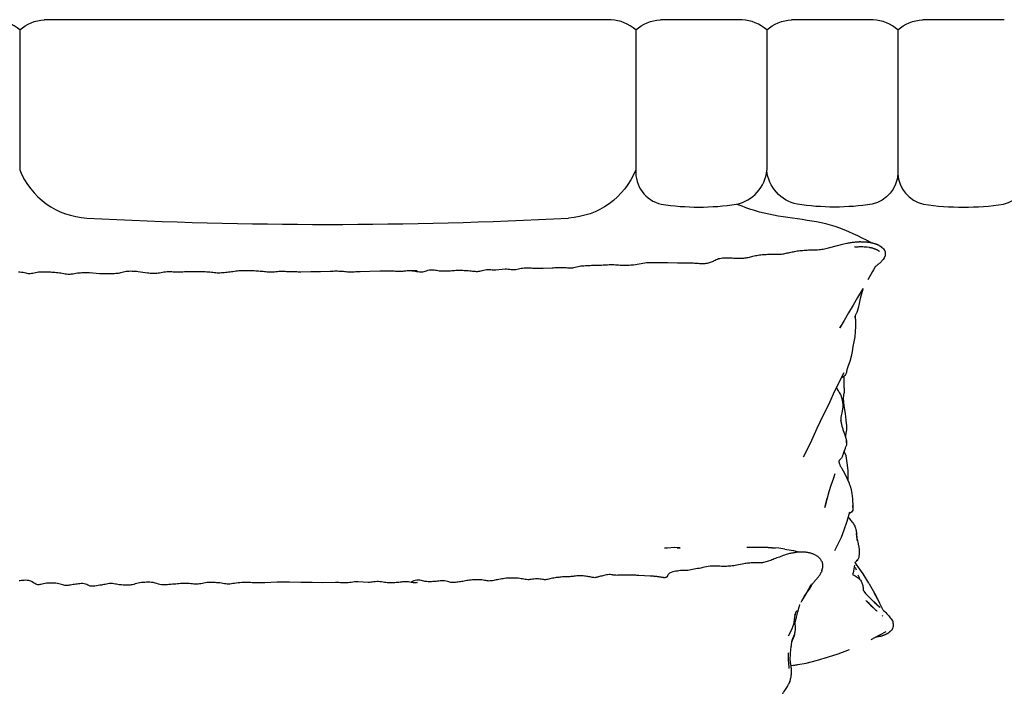
# Model space of a CAD drawing. Units: millimetres. Extents: x -113 to 593, y -319 to 158.
# Drawn here: x -59 to 1, y 42 to 83 of the extents above; entities that cross this region are included whole.
import ezdxf

# ---------------------------------------------------------------- set-up
doc = ezdxf.new("R2010")
doc.units = ezdxf.units.MM
doc.header["$MEASUREMENT"] = 0
doc.layers.add('2d pianta', color=7, linetype='Continuous')
doc.layers.add('Quote', color=6, linetype='Continuous', lineweight=9)
doc.styles.add('ROMANS', font='arial.ttf')
doc.dimstyles.new('1-1', dxfattribs={"dimtxt": 10, "dimasz": 10, "dimexe": 10, "dimexo": 50, "dimgap": 1, "dimtad": 0, "dimdec": 0, "dimzin": 0, "dimtxsty": 'ROMANS', "dimcen": 0.09, "dimclrd": 256, "dimclre": 256, "dimclrt": 256, "dimadec": 0, "dimazin": 0, "dimtfac": 1, "dimtdec": 0, "dimtix": 1, "dimtofl": 0, "dimtmove": 1, "dimatfit": 0, "dimldrblk": 'NONE', "dimfxl": 1, "dimtolj": 1, "dimtzin": 0, "dimlwd": -1, "dimlwe": -1, "dimarcsym": 0})

# ---------------------------------------------------------------- blocks, each defined once
blk = doc.blocks.new('*D23')
at = {"layer": 'Defpoints', "color": 0, "transparency": 16777216}
for p in [(-98.039, 77.158), (95.005, 77.158), (95.005, -148.286)]:
    blk.add_point(p, dxfattribs=at)
at = {"layer": 'Quote', "transparency": 16777216}
for p, q in [((-93.039, -148.286), (-7.305, -148.286)), ((90.005, -148.286), (4.271, -148.286))]:
    blk.add_line(p, q, dxfattribs=at)
for points in [[(-93.039, -147.453), (-93.039, -149.119), (-98.039, -148.286)], [(90.005, -147.453), (90.005, -149.119), (95.005, -148.286)]]:
    blk.add_solid(points, dxfattribs=at)
at = {"layer": 'Quote', "transparency": 16777216, "insert": (-1.517, -148.286), "char_height": 5, "attachment_point": 5, "style": 'ROMANS'}
blk.add_mtext('\\A1;193', dxfattribs=at)
blk = doc.blocks.new('_None')
blk = doc.blocks.new('*D24')
at = {"layer": 'Defpoints', "color": 0, "transparency": 16777216}
for p in [(-109.308, 82.817), (-1.517, 82.817), (-1.517, -137.175)]:
    blk.add_point(p, dxfattribs=at)
at = {"layer": 'Quote', "transparency": 16777216}
for p, q in [((-109.308, 77.817), (-109.308, -21.121)), ((-109.308, -132.175), (-109.308, -33.237))]:
    blk.add_line(p, q, dxfattribs=at)
for points in [[(-110.141, 77.817), (-108.475, 77.817), (-109.308, 82.817)], [(-110.141, -132.175), (-108.475, -132.175), (-109.308, -137.175)]]:
    blk.add_solid(points, dxfattribs=at)
at = {"layer": 'Quote', "transparency": 16777216, "insert": (-109.308, -27.179), "char_height": 5, "attachment_point": 5, "rotation": 90, "style": 'ROMANS'}
blk.add_mtext('\\A1;220', dxfattribs=at)
blk = doc.blocks.new('lettoSusan_pianta')
at = {"layer": '2d pianta'}
for points in [[(-21.503, 0), (-56.097, 0)], [(-13.503, 0), (-18.497, 0)], [(-5.503, 0), (-10.497, 0)], [(2.497, 0), (-2.497, 0)], [(-57.6, -0.628), (-57.6, -9.154)], [(-20, -0.628), (-20, -9.154)], [(-12, -0.628), (-12, -9.185)], [(-4, -0.628), (-4, -9.407)], [(-57.673, -15.382), (-57.582, -15.382), (-57.486, -15.392), (-57.395, -15.41), (-57.311, -15.431), (-57.232, -15.452), (-57.158, -15.47), (-57.088, -15.482), (-57.023, -15.487), (-56.953, -15.483), (-56.88, -15.473), (-56.802, -15.458), (-56.719, -15.439), (-56.632, -15.419), (-56.54, -15.401), (-56.446, -15.389), (-56.352, -15.383), (-56.261, -15.379), (-56.171, -15.377), (-56.082, -15.377), (-55.992, -15.379), (-55.904, -15.381), (-55.816, -15.384), (-55.724, -15.388), (-55.633, -15.394), (-55.541, -15.4), (-55.45, -15.408), (-55.36, -15.416), (-55.271, -15.425), (-55.18, -15.435), (-55.088, -15.448), (-54.998, -15.463), (-54.912, -15.48), (-54.828, -15.495), (-54.746, -15.508), (-54.667, -15.516), (-54.588, -15.52), (-54.509, -15.517), (-54.429, -15.509), (-54.346, -15.497), (-54.259, -15.482), (-54.17, -15.466), (-54.077, -15.452), (-53.982, -15.442), (-53.89, -15.435), (-53.798, -15.429), (-53.707, -15.424), (-53.615, -15.42), (-53.522, -15.418), (-53.43, -15.418), (-53.334, -15.419), (-52.735, -15.477), (-52.654, -15.481), (-52.569, -15.483), (-52.485, -15.485), (-52.399, -15.485), (-52.314, -15.485), (-52.228, -15.484), (-52.142, -15.483), (-52.056, -15.481), (-51.971, -15.48), (-51.888, -15.478), (-51.805, -15.475), (-51.722, -15.47), (-51.641, -15.464), (-51.565, -15.456), (-51.492, -15.444), (-51.418, -15.427), (-51.343, -15.407), (-51.267, -15.387), (-51.186, -15.367), (-51.099, -15.349), (-51.006, -15.337), (-50.913, -15.332), (-50.822, -15.33), (-50.732, -15.332), (-50.642, -15.336), (-50.553, -15.342), (-50.466, -15.349), (-50.376, -15.357), (-49.792, -15.446), (-49.713, -15.452), (-49.631, -15.458), (-49.549, -15.462), (-49.467, -15.464), (-49.386, -15.464), (-49.304, -15.462), (-49.224, -15.458), (-49.142, -15.45), (-49.059, -15.438), (-48.974, -15.422), (-48.887, -15.405), (-48.796, -15.389), (-48.702, -15.375), (-48.604, -15.366), (-48.508, -15.362), (-48.414, -15.363), (-48.324, -15.367), (-48.235, -15.372), (-48.149, -15.377), (-48.064, -15.381), (-47.979, -15.382), (-47.894, -15.382), (-47.807, -15.38), (-47.72, -15.377), (-47.634, -15.374), (-47.545, -15.371), (-47.456, -15.368), (-47.367, -15.366), (-47.277, -15.364), (-47.188, -15.363), (-47.099, -15.361), (-47.01, -15.36), (-46.92, -15.359), (-46.83, -15.359), (-46.74, -15.36), (-46.646, -15.361), (-46.554, -15.362), (-46.461, -15.364), (-46.368, -15.366), (-46.275, -15.369), (-46.181, -15.373), (-46.087, -15.378), (-45.992, -15.385), (-45.9, -15.396), (-45.81, -15.407), (-45.722, -15.418), (-45.635, -15.427), (-45.549, -15.434), (-45.464, -15.437), (-45.379, -15.436), (-45.292, -15.431), (-45.204, -15.425), (-45.115, -15.416), (-45.025, -15.407), (-44.935, -15.397), (-44.846, -15.387), (-44.758, -15.377), (-44.671, -15.365), (-44.584, -15.352), (-44.494, -15.338), (-44.403, -15.326), (-44.311, -15.315), (-44.217, -15.306), (-44.122, -15.3), (-44.029, -15.296), (-43.936, -15.293), (-43.843, -15.292), (-43.749, -15.292), (-43.657, -15.293), (-43.565, -15.294), (-43.472, -15.297), (-43.38, -15.302), (-43.288, -15.307), (-43.197, -15.314), (-43.106, -15.32), (-43.017, -15.327), (-42.928, -15.334), (-42.837, -15.342), (-42.746, -15.351), (-42.658, -15.36), (-42.572, -15.369), (-42.485, -15.377), (-42.399, -15.382), (-42.315, -15.385), (-42.229, -15.384), (-42.142, -15.379), (-42.053, -15.373), (-41.962, -15.365), (-41.87, -15.357), (-41.775, -15.351), (-41.679, -15.347), (-41.585, -15.346), (-41.492, -15.347), (-41.402, -15.349), (-41.311, -15.352), (-41.22, -15.355), (-41.131, -15.358), (-41.042, -15.361), (-40.955, -15.363), (-40.867, -15.366), (-40.78, -15.368), (-40.692, -15.371), (-40.606, -15.374), (-40.52, -15.375), (-40.434, -15.376), (-39.832, -15.366), (-39.234, -15.356), (-38.643, -15.333), (-38.554, -15.332), (-38.467, -15.331), (-38.379, -15.33), (-38.289, -15.33), (-38.201, -15.33), (-38.113, -15.332), (-38.024, -15.335), (-37.933, -15.34), (-37.845, -15.347), (-37.758, -15.355), (-37.674, -15.364), (-37.591, -15.372), (-37.508, -15.377), (-37.427, -15.38), (-37.345, -15.381), (-37.261, -15.379), (-37.176, -15.375), (-37.09, -15.371), (-37.003, -15.366), (-36.915, -15.361), (-36.826, -15.358), (-36.219, -15.346), (-35.615, -15.322), (-35.527, -15.32), (-35.441, -15.317), (-35.354, -15.314), (-35.266, -15.312), (-35.177, -15.311), (-35.089, -15.311), (-34.999, -15.312), (-34.913, -15.316), (-34.829, -15.322), (-34.748, -15.329), (-34.669, -15.336), (-34.591, -15.343), (-34.514, -15.347), (-34.438, -15.348), (-34.361, -15.346), (-34.282, -15.34), (-34.203, -15.333), (-34.123, -15.325), (-34.039, -15.316), (-33.953, -15.309), (-33.866, -15.305), (-33.776, -15.304), (-33.688, -15.303), (-33.599, -15.304), (-33.51, -15.306), (-33.422, -15.309), (-33.334, -15.313), (-33.643, -15.319), (-33.549, -15.328), (-33.458, -15.341), (-33.371, -15.356), (-33.288, -15.37), (-33.207, -15.381), (-33.131, -15.387), (-33.057, -15.387), (-32.988, -15.378), (-32.918, -15.363), (-32.844, -15.341), (-32.766, -15.315), (-32.681, -15.29), (-32.59, -15.269), (-32.49, -15.257), (-32.396, -15.256), (-32.308, -15.263), (-32.227, -15.275), (-32.15, -15.289), (-32.077, -15.302), (-32.005, -15.313), (-31.932, -15.32), (-31.856, -15.323), (-31.778, -15.324), (-31.698, -15.323), (-31.619, -15.322), (-31.539, -15.32), (-31.458, -15.317), (-31.378, -15.314), (-31.298, -15.311), (-31.219, -15.306), (-31.138, -15.301), (-31.056, -15.295), (-30.972, -15.29), (-30.888, -15.286), (-30.803, -15.284), (-30.718, -15.284), (-30.635, -15.285), (-30.551, -15.288), (-30.468, -15.291), (-30.386, -15.296), (-30.303, -15.3), (-30.221, -15.305), (-30.134, -15.312), (-30.049, -15.321), (-29.966, -15.332), (-29.885, -15.341), (-29.808, -15.349), (-29.732, -15.352), (-29.659, -15.352), (-29.586, -15.345), (-29.514, -15.332), (-29.441, -15.316), (-29.364, -15.297), (-29.283, -15.278), (-29.198, -15.261), (-29.107, -15.249), (-29.017, -15.244), (-28.93, -15.244), (-28.847, -15.247), (-28.766, -15.25), (-28.687, -15.254), (-28.61, -15.255), (-28.537, -15.254), (-27.967, -15.2), (-27.869, -15.203), (-27.779, -15.21), (-27.693, -15.22), (-27.61, -15.23), (-27.53, -15.238), (-27.455, -15.243), (-27.383, -15.242), (-27.309, -15.235), (-27.235, -15.222), (-27.158, -15.205), (-27.078, -15.185), (-26.995, -15.166), (-26.907, -15.149), (-26.813, -15.138), (-26.721, -15.134), (-26.633, -15.133), (-26.546, -15.136), (-26.46, -15.14), (-26.376, -15.145), (-26.294, -15.148), (-26.212, -15.151), (-25.647, -15.153), (-25.091, -15.132), (-25.011, -15.128), (-24.931, -15.124), (-24.85, -15.119), (-24.768, -15.115), (-24.685, -15.111), (-24.602, -15.108), (-24.517, -15.107), (-24.425, -15.11), (-24.336, -15.116), (-24.249, -15.124), (-24.164, -15.131), (-24.082, -15.137), (-24.003, -15.139), (-23.926, -15.136), (-23.848, -15.128), (-23.769, -15.114), (-23.689, -15.097), (-23.607, -15.078), (-23.523, -15.058), (-23.434, -15.04), (-23.343, -15.025), (-23.25, -15.015), (-23.159, -15.007), (-23.067, -15), (-22.977, -14.995), (-22.886, -14.991), (-22.795, -14.987), (-22.704, -14.983), (-22.083, -14.967), (-21.993, -14.964), (-21.902, -14.959), (-21.811, -14.954), (-21.719, -14.948), (-21.626, -14.944), (-21.533, -14.941), (-21.437, -14.941), (-21.337, -14.943), (-21.238, -14.948), (-21.141, -14.954), (-21.045, -14.962), (-20.951, -14.968), (-20.857, -14.973), (-20.765, -14.975), (-20.674, -14.975), (-20.581, -14.974), (-20.489, -14.972), (-20.397, -14.968), (-20.306, -14.963), (-20.216, -14.957), (-20.13, -14.948), (-19.451, -14.826), (-19.339, -14.817), (-19.232, -14.812), (-19.126, -14.809), (-19.021, -14.808), (-18.916, -14.808), (-18.813, -14.809), (-18.709, -14.808), (-18.616, -14.808), (-18.523, -14.808), (-18.43, -14.809), (-18.336, -14.81), (-18.243, -14.811), (-18.151, -14.812), (-18.058, -14.814), (-17.442, -14.831), (-16.882, -14.837), (-16.804, -14.838), (-16.726, -14.839), (-16.648, -14.84), (-16.57, -14.841), (-16.493, -14.842), (-16.415, -14.843), (-16.336, -14.846), (-16.258, -14.85), (-16.182, -14.857), (-16.109, -14.864), (-16.039, -14.87), (-15.969, -14.875), (-15.901, -14.876), (-15.832, -14.873), (-15.765, -14.867), (-15.696, -14.858), (-15.628, -14.846), (-15.562, -14.832), (-15.496, -14.816), (-15.433, -14.799), (-15.373, -14.78), (-15.314, -14.757), (-15.258, -14.73), (-15.203, -14.699), (-15.147, -14.666), (-15.086, -14.633), (-15.018, -14.602), (-14.941, -14.577), (-14.861, -14.559), (-14.78, -14.546), (-14.697, -14.536), (-14.614, -14.529), (-14.531, -14.525), (-14.448, -14.522), (-14.364, -14.521), (-14.277, -14.522), (-14.19, -14.527), (-14.106, -14.534), (-14.025, -14.541), (-13.946, -14.548), (-13.869, -14.553), (-13.793, -14.555), (-13.716, -14.555), (-13.639, -14.554), (-13.562, -14.551), (-13.486, -14.547), (-13.411, -14.542), (-13.337, -14.534), (-13.267, -14.525), (-13.199, -14.513), (-13.132, -14.498), (-13.064, -14.479), (-12.994, -14.459), (-12.922, -14.439), (-12.848, -14.42), (-12.769, -14.403), (-12.689, -14.389), (-12.61, -14.376), (-12.53, -14.363), (-12.448, -14.352), (-12.367, -14.342), (-12.284, -14.334), (-12.201, -14.326), (-12.117, -14.32), (-12.032, -14.316), (-11.948, -14.313), (-11.865, -14.312), (-11.783, -14.31), (-11.701, -14.309), (-11.619, -14.307), (-11.541, -14.306), (-11.462, -14.306), (-11.384, -14.307), (-11.309, -14.307), (-11.236, -14.307), (-11.165, -14.304), (-11.095, -14.298), (-11.027, -14.289), (-10.959, -14.277), (-10.891, -14.263), (-10.821, -14.248), (-10.75, -14.231), (-10.678, -14.215), (-10.604, -14.2), (-10.528, -14.185), (-10.453, -14.17), (-10.377, -14.154), (-10.3, -14.139), (-10.222, -14.124), (-10.142, -14.11), (-10.061, -14.099), (-9.975, -14.088), (-9.889, -14.079), (-9.803, -14.072), (-9.718, -14.065), (-9.632, -14.059), (-9.545, -14.054), (-9.457, -14.049), (-9.361, -14.045), (-9.264, -14.043), (-9.169, -14.042), (-9.075, -14.041), (-8.984, -14.038), (-8.896, -14.034), (-8.809, -14.027), (-8.722, -14.017), (-8.637, -14.005), (-8.553, -13.991), (-8.47, -13.976), (-8.388, -13.96), (-8.306, -13.942), (-8.226, -13.924), (-7.689, -13.776), (-7.61, -13.756), (-7.531, -13.735), (-7.452, -13.715), (-7.371, -13.694), (-7.29, -13.675), (-7.207, -13.656), (-7.124, -13.638), (-7.064, -13.626), (-7.005, -13.616), (-6.944, -13.607), (-6.884, -13.598), (-6.825, -13.589), (-6.765, -13.581), (-6.706, -13.573), (-6.698, -13.572), (-6.689, -13.571), (-6.68, -13.57), (-6.662, -13.568), (-6.643, -13.567)], [(-6.645, -13.567), (-6.644, -13.568)], [(-6.644, -13.567), (-6.642, -13.567), (-6.578, -13.561), (-6.518, -13.556), (-6.458, -13.551), (-6.402, -13.547), (-6.398, -13.546), (-6.39, -13.545), (-6.381, -13.545), (-6.373, -13.544), (-6.354, -13.542), (-6.335, -13.541), (-6.326, -13.541), (-6.313, -13.54), (-6.3, -13.541), (-6.287, -13.541), (-6.274, -13.541), (-6.261, -13.542), (-6.248, -13.542), (-6.233, -13.542), (-6.138, -13.545), (-6.047, -13.547), (-6.036, -13.548), (-6.023, -13.548), (-6.009, -13.548), (-5.996, -13.548), (-5.982, -13.548), (-5.962, -13.549), (-5.943, -13.55), (-5.922, -13.553), (-5.9, -13.555), (-5.883, -13.558), (-5.866, -13.561), (-5.85, -13.564), (-5.833, -13.566), (-5.815, -13.569), (-5.694, -13.59), (-5.679, -13.592), (-5.662, -13.595), (-5.644, -13.597), (-5.626, -13.6), (-5.603, -13.604), (-5.581, -13.608), (-5.561, -13.613), (-5.539, -13.618), (-5.521, -13.623), (-5.503, -13.628), (-5.482, -13.635), (-5.465, -13.641), (-5.452, -13.645), (-5.435, -13.65), (-5.418, -13.656), (-5.401, -13.661), (-5.38, -13.668), (-5.359, -13.674), (-5.341, -13.68), (-5.324, -13.686), (-5.306, -13.692), (-5.29, -13.698), (-5.273, -13.704), (-5.256, -13.71), (-5.24, -13.717), (-5.22, -13.725), (-5.201, -13.734), (-5.185, -13.741), (-5.17, -13.749), (-5.154, -13.759), (-5.138, -13.769), (-5.126, -13.778), (-5.114, -13.787), (-5.102, -13.795), (-5.09, -13.802), (-5.078, -13.81), (-5.065, -13.818), (-5.052, -13.826), (-5.038, -13.834), (-5.025, -13.843), (-5.012, -13.852), (-5, -13.861), (-4.99, -13.87)], [(-6.637, -13.867), (-6.621, -13.866), (-6.607, -13.865), (-6.551, -13.86), (-6.491, -13.855), (-6.431, -13.85), (-6.367, -13.844), (-6.354, -13.843), (-6.346, -13.842), (-6.337, -13.841), (-6.329, -13.84)], [(-6.329, -13.84), (-6.324, -13.84), (-6.312, -13.84), (-6.299, -13.84), (-6.286, -13.84), (-6.274, -13.841), (-6.261, -13.841), (-6.248, -13.842), (-6.237, -13.842), (-6.146, -13.844), (-6.051, -13.847), (-6.035, -13.847), (-6.022, -13.847), (-6.009, -13.847), (-5.995, -13.848), (-5.982, -13.848), (-5.976, -13.848), (-5.969, -13.849), (-5.956, -13.85), (-5.945, -13.852), (-5.928, -13.854), (-5.912, -13.857), (-5.895, -13.86), (-5.879, -13.863), (-5.864, -13.865), (-5.742, -13.886), (-5.722, -13.889), (-5.704, -13.892), (-5.687, -13.894), (-5.67, -13.897), (-5.658, -13.899), (-5.646, -13.901), (-5.633, -13.904), (-5.618, -13.908), (-5.601, -13.912), (-5.584, -13.917), (-5.571, -13.922), (-5.554, -13.927), (-5.534, -13.934), (-5.516, -13.939), (-5.498, -13.945), (-5.481, -13.95), (-5.467, -13.955), (-5.453, -13.959), (-5.436, -13.964), (-5.419, -13.97), (-5.403, -13.976), (-5.387, -13.982), (-5.371, -13.988), (-5.355, -13.994), (-5.339, -14), (-5.327, -14.005), (-5.316, -14.01), (-5.302, -14.016), (-5.29, -14.023), (-5.28, -14.029), (-5.271, -14.035), (-5.259, -14.043), (-5.247, -14.051), (-5.235, -14.06), (-5.222, -14.069), (-5.208, -14.077), (-5.195, -14.085), (-5.182, -14.093), (-5.169, -14.101), (-5.157, -14.109), (-5.146, -14.116), (-5.136, -14.124), (-5.128, -14.131)], [(-4.99, -13.87), (-4.937, -13.919), (-4.925, -13.93)], [(-4.925, -13.93), (-4.915, -13.941), (-4.907, -13.95), (-4.899, -13.959), (-4.892, -13.968), (-4.885, -13.977), (-4.844, -14.034), (-4.839, -14.04), (-4.834, -14.047), (-4.828, -14.055), (-4.82, -14.064), (-4.812, -14.075), (-4.806, -14.085), (-4.8, -14.096), (-4.795, -14.106), (-4.792, -14.115), (-4.789, -14.124), (-4.787, -14.132), (-4.785, -14.14), (-4.784, -14.148), (-4.782, -14.157)], [(-4.77, -14.363), (-4.77, -14.371), (-4.771, -14.38), (-4.772, -14.387), (-4.773, -14.393), (-4.775, -14.399), (-4.777, -14.404), (-4.779, -14.408), (-4.781, -14.412), (-4.783, -14.417), (-4.795, -14.441), (-4.807, -14.466), (-4.818, -14.49), (-4.83, -14.514), (-4.841, -14.537), (-4.842, -14.539), (-4.843, -14.542), (-4.845, -14.545), (-4.847, -14.55), (-4.849, -14.556), (-4.853, -14.563)], [(-4.782, -14.157), (-4.777, -14.238), (-4.775, -14.285), (-4.773, -14.33), (-4.772, -14.336), (-4.772, -14.342), (-4.771, -14.348), (-4.771, -14.355), (-4.77, -14.363)], [(-4.905, -14.632), (-4.927, -14.659), (-4.948, -14.684), (-4.969, -14.71), (-4.991, -14.735), (-5.014, -14.762), (-5.039, -14.788), (-5.066, -14.813), (-5.103, -14.847), (-5.141, -14.879), (-5.181, -14.911), (-5.221, -14.943), (-5.262, -14.975), (-5.302, -15.006), (-5.343, -15.038), (-5.384, -15.068)], [(-4.853, -14.563), (-4.9, -14.625), (-4.905, -14.632)], [(-5.384, -15.068), (-5.496, -15.269), (-5.551, -15.371), (-5.832, -15.879)], [(-6.188, -16.48), (-6.456, -16.95), (-6.732, -17.416), (-7.011, -17.882), (-7.281, -18.342)], [(-6.141, -16.397), (-6.147, -16.43), (-6.217, -16.723), (-6.294, -17.014), (-6.359, -17.308), (-6.427, -17.596), (-6.511, -17.864), (-6.527, -17.901), (-6.544, -17.936), (-6.562, -17.97), (-6.579, -18.002), (-6.594, -18.034), (-6.605, -18.067), (-6.612, -18.101), (-6.614, -18.137)], [(-6.141, -16.396), (-6.188, -16.48)], [(-7.281, -18.342), (-7.532, -18.793), (-7.461, -18.659)], [(-6.581, -18.408), (-6.581, -18.714), (-6.596, -19.025), (-6.625, -19.347), (-6.684, -19.648), (-6.742, -19.944), (-6.788, -20.244), (-6.85, -20.545), (-6.934, -20.846), (-7.025, -21.116), (-7.112, -21.368), (-7.122, -21.404), (-7.129, -21.442), (-7.136, -21.482), (-7.144, -21.522), (-7.156, -21.563), (-7.173, -21.604), (-7.198, -21.644), (-7.246, -21.708), (-7.279, -21.743), (-7.319, -21.773), (-7.361, -21.801), (-7.405, -21.826), (-7.446, -21.849), (-7.449, -21.851)], [(-6.615, -18.124), (-6.614, -18.137), (-6.612, -18.176), (-6.618, -18.099)], [(-6.614, -18.137), (-6.613, -18.143), (-6.606, -18.189), (-6.598, -18.235), (-6.591, -18.283)], [(-6.591, -18.283), (-6.586, -18.359), (-6.581, -18.408)], [(-8.749, -24.507), (-8.521, -24.095), (-8.125, -23.301), (-7.865, -22.687), (-7.285, -21.522)], [(-7.277, -22.472), (-7.275, -22.165), (-7.278, -21.742)], [(-7.746, -22.447), (-7.73, -22.487), (-7.708, -22.533), (-7.68, -22.581), (-7.647, -22.632), (-7.611, -22.686), (-7.575, -22.742), (-7.54, -22.8), (-7.51, -22.857), (-7.487, -22.909), (-7.468, -22.959), (-7.451, -23.008), (-7.437, -23.055), (-7.424, -23.102), (-7.413, -23.149), (-7.403, -23.195), (-7.393, -23.241), (-7.384, -23.287), (-7.377, -23.332), (-7.371, -23.377)], [(-7.312, -23.078), (-7.284, -22.769)], [(-7.277, -22.472), (-7.284, -22.769)], [(-7.371, -23.377), (-7.366, -23.453), (-7.361, -23.498), (-7.359, -23.543)], [(-7.299, -23.382), (-7.312, -23.078)], [(-7.194, -25.448), (-7.108, -25.02), (-7.118, -24.784), (-7.15, -24.424), (-7.194, -24.017), (-7.247, -23.677), (-7.299, -23.382)], [(-7.359, -23.543), (-7.358, -23.588), (-7.36, -23.634), (-7.364, -23.679), (-7.37, -23.722), (-7.377, -23.765), (-7.385, -23.807), (-7.393, -23.849), (-7.401, -23.891), (-7.464, -24.173), (-7.47, -24.213), (-7.474, -24.254), (-7.478, -24.296), (-7.481, -24.337), (-7.483, -24.379), (-7.483, -24.42), (-7.482, -24.45)], [(-8.749, -24.507), (-8.938, -24.939), (-9.279, -25.668), (-9.586, -26.303), (-9.782, -26.682)], [(-7.484, -24.43), (-7.482, -24.45)], [(-7.482, -24.45), (-7.483, -24.434)], [(-7.479, -24.476), (-7.472, -24.522), (-7.465, -24.568), (-7.456, -24.615), (-7.446, -24.662), (-7.435, -24.71), (-7.424, -24.758), (-7.411, -24.806), (-7.397, -24.854), (-7.382, -24.904), (-7.366, -24.953), (-7.35, -25.002), (-7.334, -25.051), (-7.2, -25.425), (-7.186, -25.478), (-7.171, -25.53), (-7.158, -25.582), (-7.146, -25.634), (-7.137, -25.686)], [(-7.126, -25.815), (-7.126, -25.867), (-7.132, -25.917), (-7.144, -25.963), (-7.159, -26.006), (-7.176, -26.047), (-7.194, -26.087), (-7.211, -26.125), (-7.226, -26.164), (-7.32, -26.433), (-7.332, -26.471), (-7.344, -26.508), (-7.356, -26.547), (-7.369, -26.586), (-7.383, -26.624), (-7.399, -26.663), (-7.419, -26.702), (-7.444, -26.739), (-7.493, -26.801), (-7.523, -26.835), (-7.554, -26.865), (-7.582, -26.893), (-7.597, -26.909)], [(-7.18, -25.5), (-7.17, -25.325)], [(-7.041, -28.131), (-7.043, -27.87), (-7.042, -27.498), (-7.103, -27.031), (-7.155, -26.609), (-7.268, -26.348), (-7.277, -26.311)], [(-7.579, -26.89), (-7.589, -26.914), (-7.595, -26.945), (-7.597, -26.966)], [(-7.595, -26.906), (-7.597, -26.909)], [(-7.597, -26.966), (-7.595, -26.975), (-7.587, -27.014), (-7.577, -27.055), (-7.565, -27.095), (-7.551, -27.133), (-7.534, -27.17), (-7.513, -27.21), (-7.491, -27.251), (-7.467, -27.293), (-7.442, -27.335), (-7.419, -27.378), (-7.265, -27.665), (-7.11, -27.974), (-6.981, -28.267), (-6.964, -28.314), (-6.947, -28.359), (-6.93, -28.405), (-6.915, -28.451), (-6.9, -28.496), (-6.886, -28.541), (-6.873, -28.588), (-6.809, -28.909), (-6.767, -29.228)], [(-7.597, -26.978), (-7.596, -27.013)], [(-7.849, -27.709), (-7.935, -27.968), (-8.097, -28.425), (-8.212, -28.807), (-8.338, -29.274)], [(-8.338, -29.274), (-8.456, -29.758), (-8.32, -29.188)], [(-6.767, -29.228), (-6.762, -29.304), (-6.752, -29.619), (-6.751, -29.667), (-6.747, -29.715), (-6.742, -29.765), (-6.739, -29.818)], [(-6.954, -30.036), (-7.121, -30.607), (-7.292, -31.138), (-7.46, -31.594), (-7.873, -32.397)], [(-6.739, -29.818), (-6.743, -29.872), (-6.756, -29.926), (-6.784, -29.981), (-6.833, -30.04), (-6.885, -30.088), (-6.954, -30.125), (-6.983, -30.137)], [(-6.744, -29.742), (-6.744, -29.741), (-6.746, -29.689), (-6.751, -29.638), (-6.752, -29.631)], [(-7.04, -30.328), (-7.025, -30.346), (-6.977, -30.405), (-6.935, -30.463), (-6.893, -30.523), (-6.849, -30.581), (-6.802, -30.641), (-6.755, -30.702), (-6.709, -30.764), (-6.667, -30.828), (-6.632, -30.893), (-6.603, -30.961), (-6.581, -31.027), (-6.565, -31.092), (-6.552, -31.156), (-6.541, -31.219), (-6.531, -31.281), (-6.521, -31.344)], [(-6.488, -31.685), (-6.424, -31.984), (-6.415, -32.023), (-6.406, -32.063), (-6.396, -32.103), (-6.387, -32.143), (-6.379, -32.183), (-6.372, -32.224), (-6.366, -32.266)], [(-18.085, -33.989), (-18.094, -33.998), (-18.102, -34.004), (-18.116, -34.012), (-18.134, -34.02), (-18.156, -34.027), (-18.18, -34.033), (-18.205, -34.038), (-18.229, -34.041), (-18.252, -34.042), (-18.276, -34.041), (-18.305, -34.038), (-18.337, -34.034), (-18.37, -34.028), (-18.408, -34.022), (-18.446, -34.017), (-18.489, -34.011), (-18.532, -34.005), (-18.576, -33.998), (-18.621, -33.991), (-18.668, -33.984), (-18.717, -33.977), (-18.766, -33.971), (-18.816, -33.966), (-18.866, -33.961), (-18.916, -33.957), (-18.964, -33.953), (-19.012, -33.949), (-19.061, -33.946), (-19.112, -33.943), (-19.454, -33.928), (-19.807, -33.901), (-19.872, -33.898), (-19.934, -33.897), (-19.994, -33.895), (-20.055, -33.894), (-20.115, -33.893), (-20.176, -33.892), (-20.236, -33.891), (-20.306, -33.89), (-20.375, -33.888), (-20.445, -33.887), (-20.515, -33.885), (-20.584, -33.884), (-20.656, -33.883), (-20.728, -33.883), (-20.803, -33.885), (-20.878, -33.887), (-20.95, -33.891), (-21.02, -33.894), (-21.088, -33.896), (-21.155, -33.897), (-21.219, -33.896), (-21.265, -33.893), (-21.314, -33.886), (-21.367, -33.878), (-21.424, -33.868), (-21.488, -33.86), (-21.555, -33.854), (-21.629, -33.855), (-21.713, -33.863), (-21.791, -33.875), (-21.867, -33.89), (-21.94, -33.907), (-22.01, -33.924), (-22.078, -33.94), (-22.147, -33.955), (-22.207, -33.97), (-22.267, -33.987), (-22.322, -34.003), (-22.372, -34.018), (-22.419, -34.03), (-22.463, -34.037), (-22.505, -34.04), (-22.552, -34.039), (-22.604, -34.034), (-22.659, -34.024), (-22.719, -34.012), (-22.784, -33.998), (-22.852, -33.984), (-22.919, -33.973), (-22.99, -33.963), (-23.059, -33.953), (-23.13, -33.943), (-23.203, -33.933), (-23.278, -33.926), (-23.355, -33.92), (-23.434, -33.918), (-23.517, -33.921), (-23.597, -33.928), (-23.675, -33.938), (-23.75, -33.949), (-23.821, -33.959), (-23.889, -33.968), (-23.956, -33.975), (-24.026, -33.979), (-24.097, -33.982), (-24.17, -33.984), (-24.244, -33.986), (-24.32, -33.989), (-24.397, -33.992), (-24.473, -33.997), (-24.549, -34.004), (-24.625, -34.012), (-24.7, -34.02), (-24.775, -34.029), (-24.851, -34.039), (-24.926, -34.05), (-25.004, -34.062), (-25.085, -34.078), (-25.164, -34.097), (-25.239, -34.117), (-25.309, -34.135), (-25.377, -34.15), (-25.44, -34.16), (-25.502, -34.166), (-25.562, -34.166), (-25.627, -34.16), (-25.698, -34.15), (-25.773, -34.138), (-25.853, -34.125), (-25.939, -34.115), (-26.028, -34.11), (-26.123, -34.114), (-26.213, -34.123), (-26.298, -34.134), (-26.377, -34.146), (-26.453, -34.156), (-26.525, -34.162), (-26.593, -34.162), (-26.666, -34.157), (-26.742, -34.147), (-26.822, -34.133), (-26.904, -34.117), (-26.991, -34.101), (-27.082, -34.086), (-27.175, -34.076), (-27.268, -34.07), (-27.358, -34.065), (-27.449, -34.061), (-27.541, -34.06), (-27.633, -34.061), (-27.724, -34.063), (-27.817, -34.069), (-27.909, -34.078), (-28, -34.09), (-28.089, -34.104), (-28.177, -34.12), (-28.263, -34.136), (-28.348, -34.151), (-28.432, -34.165), (-28.512, -34.178), (-28.592, -34.194), (-28.669, -34.209), (-28.742, -34.223), (-28.813, -34.234), (-28.881, -34.241), (-28.946, -34.244), (-29.01, -34.241), (-29.078, -34.233), (-29.15, -34.221), (-29.226, -34.206), (-29.307, -34.191), (-29.394, -34.178), (-29.485, -34.17), (-29.581, -34.167), (-29.675, -34.167), (-29.769, -34.168), (-29.862, -34.172), (-29.954, -34.177), (-30.046, -34.184), (-30.139, -34.192), (-30.224, -34.203), (-30.309, -34.217), (-30.39, -34.233), (-30.469, -34.249), (-30.546, -34.265), (-30.621, -34.279), (-30.696, -34.29), (-30.773, -34.3), (-30.851, -34.311), (-30.927, -34.321), (-31.001, -34.329), (-31.073, -34.334), (-31.144, -34.337), (-31.211, -34.335), (-31.276, -34.328), (-31.344, -34.316), (-31.416, -34.298), (-31.493, -34.278), (-31.576, -34.258), (-31.665, -34.241), (-31.761, -34.231), (-31.854, -34.23), (-31.942, -34.235), (-32.025, -34.244), (-32.103, -34.255), (-32.179, -34.265), (-32.252, -34.273), (-32.324, -34.278), (-32.393, -34.281), (-32.464, -34.284), (-32.536, -34.286), (-32.605, -34.286), (-32.673, -34.286), (-32.742, -34.283), (-32.805, -34.279), (-32.869, -34.27), (-32.934, -34.256), (-33.005, -34.238), (-33.082, -34.218), (-33.167, -34.201), (-33.259, -34.19), (-33.361, -34.191), (-33.462, -34.209), (-33.549, -34.239), (-33.624, -34.274), (-33.689, -34.307), (-33.347, -34.334), (-33.397, -34.352), (-33.443, -34.361), (-33.497, -34.362), (-33.557, -34.356), (-33.624, -34.344), (-33.697, -34.327), (-33.778, -34.31), (-33.867, -34.295), (-33.961, -34.287), (-34.053, -34.288), (-34.141, -34.294), (-34.225, -34.302), (-34.306, -34.312), (-34.383, -34.322), (-34.459, -34.33), (-34.534, -34.336), (-34.617, -34.342), (-34.7, -34.348), (-34.782, -34.353), (-34.862, -34.357), (-34.94, -34.36), (-35.018, -34.36), (-35.093, -34.358), (-35.172, -34.352), (-35.252, -34.341), (-35.335, -34.328), (-35.422, -34.313), (-35.514, -34.298), (-35.61, -34.287), (-35.71, -34.281), (-35.811, -34.283), (-35.909, -34.29), (-36.002, -34.301), (-36.091, -34.312), (-36.176, -34.323), (-36.257, -34.33), (-36.33, -34.333), (-36.947, -34.287), (-37.061, -34.293), (-37.164, -34.303), (-37.264, -34.316), (-37.36, -34.329), (-37.452, -34.342), (-37.543, -34.351), (-37.632, -34.357), (-37.725, -34.358), (-37.822, -34.356), (-37.921, -34.352), (-38.02, -34.347), (-38.122, -34.342), (-38.226, -34.338), (-38.333, -34.336), (-39.088, -34.36), (-39.751, -34.339), (-40.437, -34.332), (-41.138, -34.309), (-41.886, -34.32), (-42.64, -34.358), (-43.408, -34.346), (-43.513, -34.344), (-43.618, -34.342), (-43.725, -34.34), (-43.832, -34.339), (-43.941, -34.339), (-44.051, -34.341), (-44.163, -34.346), (-44.273, -34.356), (-44.381, -34.37), (-44.485, -34.387), (-44.585, -34.404), (-44.681, -34.418), (-44.774, -34.428), (-44.863, -34.432), (-44.942, -34.429), (-45.023, -34.421), (-45.108, -34.408), (-45.195, -34.393), (-45.288, -34.378), (-45.385, -34.363), (-45.484, -34.354), (-45.579, -34.347), (-45.673, -34.342), (-45.767, -34.338), (-45.861, -34.336), (-45.957, -34.336), (-46.053, -34.338), (-46.15, -34.344), (-46.253, -34.355), (-46.353, -34.371), (-46.447, -34.39), (-46.538, -34.409), (-46.624, -34.425), (-46.708, -34.437), (-46.788, -34.443), (-46.872, -34.442), (-46.961, -34.436), (-47.054, -34.425), (-47.15, -34.413), (-47.25, -34.4), (-47.355, -34.39), (-47.462, -34.386), (-47.569, -34.387), (-47.674, -34.392), (-47.776, -34.399), (-47.878, -34.408), (-47.977, -34.417), (-48.075, -34.426), (-48.174, -34.434), (-48.279, -34.443), (-48.385, -34.454), (-48.488, -34.466), (-48.587, -34.476), (-48.683, -34.483), (-48.777, -34.486), (-48.866, -34.482), (-48.953, -34.471), (-49.043, -34.452), (-49.136, -34.426), (-49.233, -34.397), (-49.337, -34.368), (-49.447, -34.343), (-49.562, -34.326), (-49.666, -34.319), (-49.769, -34.317), (-49.87, -34.319), (-49.971, -34.324), (-50.07, -34.333), (-50.168, -34.343), (-50.268, -34.356), (-50.366, -34.373), (-50.46, -34.396), (-50.549, -34.421), (-50.633, -34.446), (-50.714, -34.468), (-50.791, -34.485), (-50.867, -34.496), (-50.947, -34.502), (-51.03, -34.503), (-51.116, -34.502), (-51.202, -34.498), (-51.289, -34.492), (-51.379, -34.485), (-51.467, -34.478), (-51.537, -34.47), (-51.608, -34.458), (-51.684, -34.443), (-51.762, -34.428), (-51.846, -34.413), (-51.936, -34.403), (-52.029, -34.399), (-52.124, -34.404), (-52.215, -34.415), (-52.301, -34.43), (-52.384, -34.446), (-52.462, -34.462), (-52.538, -34.476), (-52.616, -34.488), (-52.716, -34.503), (-52.817, -34.52), (-52.914, -34.536), (-53.009, -34.551), (-53.1, -34.561), (-53.188, -34.565), (-53.269, -34.563), (-53.304, -34.557), (-53.341, -34.543), (-53.386, -34.521), (-53.441, -34.491), (-53.503, -34.459), (-53.578, -34.429), (-53.663, -34.41), (-53.759, -34.403), (-53.849, -34.403), (-53.936, -34.409), (-54.02, -34.418), (-54.101, -34.429), (-54.18, -34.439), (-54.258, -34.448), (-54.342, -34.46), (-54.425, -34.475), (-54.503, -34.49), (-54.577, -34.505), (-54.648, -34.516), (-54.714, -34.522), (-54.777, -34.522), (-54.838, -34.515), (-54.902, -34.501), (-54.971, -34.481), (-55.045, -34.457), (-55.125, -34.432), (-55.211, -34.409), (-55.3, -34.393), (-55.395, -34.382), (-55.487, -34.374), (-55.58, -34.369), (-55.672, -34.366), (-55.765, -34.366), (-55.858, -34.368), (-55.955, -34.373), (-56.051, -34.385), (-56.144, -34.406), (-56.229, -34.429), (-56.306, -34.449), (-56.374, -34.464), (-56.435, -34.47), (-56.489, -34.468), (-56.546, -34.454), (-56.608, -34.428), (-56.676, -34.391), (-56.75, -34.346), (-56.832, -34.298), (-56.928, -34.253), (-57.035, -34.22), (-57.136, -34.205), (-57.232, -34.201), (-57.324, -34.204), (-57.411, -34.21), (-57.492, -34.218), (-57.569, -34.223), (-57.64, -34.226)], [(-17.474, -32.217), (-17.289, -32.216), (-17.633, -32.204), (-18.057, -32.232), (-18.253, -32.245)], [(-11.907, -32.207), (-12.338, -32.198), (-12.776, -32.19), (-13.213, -32.202)], [(-11.27, -32.245), (-11.665, -32.223), (-11.907, -32.207), (-11.483, -32.24)], [(-10.893, -32.301), (-11.27, -32.245)], [(-10.893, -32.301), (-10.519, -32.363), (-10.376, -32.384)], [(-10.376, -32.384), (-10.068, -32.454)], [(-6.354, -32.426), (-6.352, -32.467), (-6.352, -32.509), (-6.354, -32.55), (-6.357, -32.591), (-6.361, -32.632), (-6.367, -32.673), (-6.372, -32.715), (-6.379, -32.757), (-6.389, -32.8), (-6.402, -32.844), (-6.421, -32.888), (-6.446, -32.932)], [(-6.366, -32.266), (-6.36, -32.343), (-6.356, -32.385), (-6.354, -32.426)], [(-8.659, -33.024), (-8.674, -32.996), (-8.69, -32.97), (-8.708, -32.943), (-8.729, -32.914), (-8.751, -32.887), (-8.775, -32.859), (-8.8, -32.832), (-8.827, -32.805), (-8.857, -32.778), (-8.888, -32.753), (-8.92, -32.729), (-8.956, -32.706), (-8.992, -32.684), (-9.03, -32.663), (-9.068, -32.643), (-9.106, -32.625), (-9.147, -32.607), (-9.186, -32.591), (-9.227, -32.577), (-9.266, -32.564), (-9.306, -32.553), (-9.347, -32.542), (-9.387, -32.532), (-9.428, -32.523), (-9.464, -32.515), (-9.501, -32.508), (-9.538, -32.502), (-9.575, -32.497), (-9.612, -32.492), (-9.649, -32.488), (-9.685, -32.484), (-9.717, -32.481), (-9.75, -32.479), (-9.783, -32.478), (-9.816, -32.477), (-9.849, -32.476), (-9.879, -32.476), (-9.909, -32.476), (-9.935, -32.477), (-9.96, -32.478), (-9.98, -32.479), (-10, -32.481), (-10.024, -32.483), (-10.048, -32.485), (-10.068, -32.487), (-10.187, -32.502), (-10.205, -32.504), (-10.221, -32.506), (-10.238, -32.508), (-10.255, -32.51), (-10.272, -32.512), (-10.289, -32.514), (-10.309, -32.518), (-10.37, -32.528), (-10.428, -32.538), (-10.49, -32.549), (-10.553, -32.56), (-10.615, -32.573), (-10.678, -32.587), (-10.74, -32.604), (-10.826, -32.63), (-10.911, -32.659), (-10.993, -32.688), (-11.073, -32.718), (-11.153, -32.749), (-11.232, -32.779), (-11.311, -32.809), (-11.388, -32.838), (-11.465, -32.868), (-11.541, -32.899), (-11.615, -32.928), (-11.689, -32.957), (-11.763, -32.983), (-11.839, -33.009), (-11.911, -33.031), (-11.983, -33.054), (-12.055, -33.075), (-12.127, -33.094), (-12.198, -33.111), (-12.27, -33.125), (-12.34, -33.135), (-12.406, -33.141), (-12.477, -33.142), (-12.551, -33.141), (-12.628, -33.138), (-12.71, -33.135), (-12.796, -33.133), (-12.882, -33.135), (-12.959, -33.14), (-13.035, -33.147), (-13.109, -33.155), (-13.184, -33.163), (-13.257, -33.173), (-13.329, -33.184), (-13.405, -33.195), (-13.938, -33.301), (-14.021, -33.312), (-14.108, -33.322), (-14.197, -33.331), (-14.285, -33.338), (-14.374, -33.344), (-14.463, -33.349), (-14.55, -33.352), (-14.654, -33.352), (-14.76, -33.348), (-14.869, -33.342), (-14.981, -33.335), (-15.096, -33.33), (-15.213, -33.329), (-15.331, -33.334), (-15.453, -33.346), (-15.572, -33.363), (-15.687, -33.383), (-15.8, -33.406), (-15.911, -33.428), (-16.019, -33.45), (-16.129, -33.471), (-16.23, -33.489), (-16.332, -33.509), (-16.431, -33.529), (-16.53, -33.548), (-16.629, -33.566), (-16.727, -33.582), (-16.823, -33.595), (-16.875, -33.599), (-16.928, -33.6), (-16.988, -33.599), (-17.052, -33.597), (-17.121, -33.596), (-17.194, -33.599), (-17.265, -33.606), (-17.361, -33.619), (-17.454, -33.633), (-17.549, -33.648), (-17.645, -33.667), (-17.74, -33.691), (-17.833, -33.721), (-17.93, -33.761), (-17.986, -33.801), (-18.024, -33.85)], [(-9.964, -32.478), (-10.068, -32.454)], [(-8.659, -33.024), (-8.63, -33.083), (-8.616, -33.112)], [(-6.525, -33.033), (-6.563, -33.073), (-6.604, -33.112), (-6.617, -33.123)], [(-8.642, -33.63), (-8.669, -33.695), (-8.674, -33.71)], [(-8.642, -33.63), (-8.638, -33.615), (-8.634, -33.602), (-8.631, -33.591), (-8.629, -33.581), (-8.626, -33.571), (-8.622, -33.561)], [(-8.614, -33.54), (-8.61, -33.528), (-8.606, -33.515), (-8.602, -33.501), (-8.599, -33.488), (-8.595, -33.471), (-8.592, -33.455), (-8.589, -33.438), (-8.587, -33.422), (-8.585, -33.405), (-8.583, -33.388), (-8.582, -33.372), (-8.58, -33.351), (-8.578, -33.329), (-8.577, -33.306), (-8.576, -33.282), (-8.576, -33.256), (-8.579, -33.229), (-8.584, -33.201), (-8.593, -33.17), (-8.604, -33.141), (-8.616, -33.112)], [(-6.643, -33.276), (-6.662, -33.394), (-6.733, -33.746), (-6.766, -33.836)], [(-5.777, -34.379), (-6.117, -33.806), (-6.522, -33.246), (-6.602, -33.11)], [(-6.599, -33.407), (-6.542, -33.57)], [(-18.07, -33.947), (-18.084, -33.987), (-18.096, -34.016)], [(-18.07, -33.947), (-18.048, -33.9), (-18.024, -33.85)], [(-9.713, -35.191), (-9.567, -34.992), (-9.362, -34.674), (-9.33, -34.622), (-9.3, -34.57), (-9.27, -34.519), (-9.241, -34.469), (-9.211, -34.419), (-9.179, -34.372), (-9.147, -34.327), (-8.852, -33.997), (-8.823, -33.957), (-8.796, -33.919), (-8.771, -33.879), (-8.747, -33.841), (-8.725, -33.802), (-8.703, -33.764), (-8.681, -33.724), (-8.674, -33.71)], [(-6.766, -33.836), (-6.737, -33.858), (-6.679, -33.895), (-6.616, -33.932), (-6.549, -33.971), (-6.483, -34.011), (-6.421, -34.056)], [(-6.435, -33.872), (-6.389, -33.983), (-6.347, -34.115), (-6.346, -34.123)], [(-6.4, -34.071), (-6.4, -34.075)], [(-6.321, -34.146), (-6.275, -34.201), (-6.241, -34.255), (-6.214, -34.309), (-6.193, -34.361), (-6.176, -34.412), (-6.16, -34.461), (-6.144, -34.512), (-6.131, -34.571), (-6.126, -34.631)], [(-9.302, -34.477), (-9.579, -34.959), (-9.854, -35.434)], [(-6.126, -34.631), (-6.123, -34.707), (-6.122, -34.763), (-6.12, -34.815)], [(-6.122, -34.739), (-6.116, -34.787), (-6.102, -34.83), (-6.077, -34.872), (-5.965, -35.008), (-5.84, -35.144), (-5.707, -35.278)], [(-5.777, -34.379), (-5.758, -34.414), (-5.436, -34.978), (-5.114, -35.579), (-5.121, -35.563), (-5.449, -34.956), (-5.449, -34.956)], [(-9.854, -35.434), (-9.928, -35.559)], [(-5.95, -35.442), (-5.808, -35.579), (-5.662, -35.715), (-5.514, -35.852), (-5.366, -35.993), (-5.303, -36.051), (-5.277, -36.074)], [(-5.086, -35.862), (-5.112, -35.839), (-5.173, -35.783), (-5.321, -35.642), (-5.469, -35.504), (-5.614, -35.369), (-5.755, -35.234)], [(-5.707, -35.278), (-5.707, -35.278), (-5.567, -35.412), (-5.422, -35.546), (-5.275, -35.683), (-5.129, -35.822), (-5.086, -35.862)], [(-10.306, -37.515), (-10.292, -37.458), (-10.28, -37.403), (-10.271, -37.348), (-10.263, -37.292), (-10.257, -37.237), (-10.252, -37.183), (-10.248, -37.127), (-10.26, -36.757), (-10.254, -36.718), (-10.246, -36.675), (-10.235, -36.63), (-10.222, -36.584), (-10.208, -36.537), (-10.195, -36.488), (-10.182, -36.44), (-10.102, -36.125), (-10.023, -35.822), (-10.011, -35.778), (-10, -35.732), (-9.989, -35.688), (-9.987, -35.68)], [(-10.284, -36.333), (-10.165, -36.043)], [(-5.277, -36.074), (-5.322, -36.032), (-5.468, -35.893), (-5.615, -35.757), (-5.76, -35.621), (-5.902, -35.486)], [(-4.903, -36.019), (-5.114, -35.579)], [(-4.872, -36.045), (-4.904, -36.017)], [(-4.903, -36.019), (-4.872, -36.046), (-4.801, -36.107), (-4.731, -36.171)], [(-10.3, -36.441), (-10.372, -36.889)], [(-10.259, -36.271), (-10.3, -36.441)], [(-4.927, -36.379), (-4.965, -36.344)], [(-4.731, -36.171), (-4.666, -36.236), (-4.609, -36.3), (-4.556, -36.363), (-4.507, -36.426), (-4.461, -36.489), (-4.416, -36.552), (-4.372, -36.614), (-4.326, -36.679), (-4.316, -36.697), (-4.311, -36.714), (-4.309, -36.727), (-4.308, -36.738), (-4.308, -36.745), (-4.308, -36.75), (-4.308, -36.752), (-4.299, -36.798), (-4.291, -36.846), (-4.289, -36.852), (-4.288, -36.857), (-4.286, -36.864), (-4.284, -36.873), (-4.282, -36.883), (-4.281, -36.895)], [(-10.372, -36.889), (-10.506, -37.255), (-10.69, -37.605)], [(-10.404, -36.977), (-10.404, -36.974)], [(-4.391, -37.248), (-4.441, -37.295), (-4.455, -37.308)], [(-4.284, -36.98), (-4.285, -36.994), (-4.287, -37.007), (-4.29, -37.018), (-4.293, -37.03), (-4.297, -37.041), (-4.3, -37.051), (-4.303, -37.06), (-4.33, -37.132), (-4.332, -37.14), (-4.334, -37.148), (-4.337, -37.159), (-4.341, -37.172), (-4.346, -37.187), (-4.353, -37.202), (-4.363, -37.217), (-4.377, -37.234), (-4.391, -37.248)], [(-4.281, -36.895), (-4.284, -36.968), (-4.284, -36.98)], [(-10.559, -40.268), (-10.544, -40.212), (-10.531, -40.156), (-10.521, -40.1), (-10.513, -40.043), (-10.507, -39.986), (-10.502, -39.93), (-10.498, -39.874), (-10.495, -39.816), (-10.495, -39.757), (-10.496, -39.699), (-10.498, -39.642), (-10.501, -39.584), (-10.505, -39.527), (-10.51, -39.47), (-10.517, -39.414), (-10.525, -39.36), (-10.535, -39.307), (-10.545, -39.255), (-10.553, -39.202), (-10.56, -39.15), (-10.564, -39.096), (-10.566, -39.034), (-10.566, -38.97), (-10.564, -38.903), (-10.561, -38.835), (-10.557, -38.767), (-10.553, -38.7), (-10.549, -38.635), (-10.505, -38.229), (-10.498, -38.174), (-10.492, -38.119), (-10.485, -38.064), (-10.478, -38.01), (-10.47, -37.958), (-10.46, -37.906), (-10.448, -37.86)], [(-5.638, -37.817), (-5.099, -37.526), (-4.712, -37.333)], [(-4.564, -37.404), (-4.579, -37.416), (-4.594, -37.427), (-4.609, -37.438), (-4.625, -37.448), (-4.644, -37.459), (-4.663, -37.469), (-4.68, -37.479), (-4.697, -37.487), (-4.715, -37.496), (-4.734, -37.505), (-4.753, -37.514), (-4.775, -37.523), (-4.797, -37.532), (-4.817, -37.54), (-4.836, -37.547), (-4.855, -37.555), (-4.874, -37.562), (-4.893, -37.57), (-4.913, -37.577), (-4.933, -37.585), (-4.956, -37.593), (-4.98, -37.601), (-5.005, -37.608), (-5.03, -37.614), (-5.056, -37.619), (-5.083, -37.623), (-5.106, -37.627), (-5.129, -37.63), (-5.152, -37.634), (-5.174, -37.637), (-5.196, -37.642), (-5.215, -37.645), (-5.237, -37.649), (-5.263, -37.654), (-5.286, -37.658), (-5.309, -37.662), (-5.338, -37.666), (-5.361, -37.668), (-5.362, -37.668)], [(-4.503, -37.348), (-4.514, -37.358), (-4.526, -37.369), (-4.537, -37.38), (-4.549, -37.391), (-4.564, -37.404)], [(-4.455, -37.308), (-4.47, -37.32), (-4.483, -37.33), (-4.493, -37.339), (-4.503, -37.347)], [(-8.241, -38.868), (-7.651, -38.688), (-6.954, -38.431)], [(-10.698, -38.633), (-10.7, -39.048), (-10.646, -39.499), (-10.657, -39.574)], [(-10.7, -39.061), (-10.7, -39.048)], [(-9.594, -39.249), (-8.91, -39.07), (-8.241, -38.868)], [(-8.36, -38.905), (-8.241, -38.868)], [(-10.657, -39.574), (-10.657, -39.573)], [(-10.104, -39.346), (-10.124, -39.35), (-10.516, -39.419)], [(-10.353, -39.391), (-10.29, -39.381), (-10.158, -39.356)], [(-10.104, -39.346), (-9.594, -39.249), (-9.446, -39.206)], [(-11.08, -41.262), (-11.059, -41.212), (-11.038, -41.163), (-11.016, -41.115), (-10.993, -41.067), (-10.97, -41.021), (-10.946, -40.978), (-10.743, -40.682), (-10.717, -40.634), (-10.691, -40.587), (-10.666, -40.539), (-10.643, -40.49), (-10.621, -40.439)], [(-10.592, -40.361), (-10.601, -40.388), (-10.621, -40.439), (-10.596, -40.372), (-10.576, -40.32), (-10.559, -40.268)]]:
    blk.add_lwpolyline(points, dxfattribs=at)
for points in [[(-57.6, -0.628, 0.164665), (-59.103, 0, -2.797809)], [(-57.6, -0.628, -0.164665), (-56.097, 0, 2.797809)], [(-20, -0.628, 0.164665), (-21.503, 0, -2.797809)], [(-20, -0.628, -0.164665), (-18.497, 0, 2.797809)], [(-12, -0.628, 0.164665), (-13.503, 0, -2.797809)], [(-12, -0.628, -0.164665), (-10.497, 0, 2.797809)], [(-4, -0.628, 0.164665), (-5.503, 0, -2.797809)], [(-4, -0.628, -0.164665), (-2.497, 0, 2.797809)], [(-57.6, -9.154, 0.291544), (-53.497, -12.098, 0.026519), (-24.103, -12.098, 1.050514)], [(-20, -9.154, -0.291544), (-24.103, -12.098)], [(-20, -9.154, 0.365366), (-18.441, -11.256, 0.076028), (-13.85, -11.256, 0.32941), (-12, -9.185, -0.311249)], [(-4, -9.407, -0.330319), (-5.559, -11.256, -0.076028), (-10.15, -11.256, -0.32941), (-12, -9.185)], [(-4, -9.407, 0.330319), (-2.441, -11.256, 0.040358), (0, -11.429, 0.040358), (2.441, -11.256, 0.330319), (4, -9.407, 0.330319)]]:
    blk.add_lwpolyline(points, format="xyb", dxfattribs=at)
for points in [[(-7.137, -25.686), (-7.132, -25.762), (-7.126, -25.815), (-7.132, -25.738)], [(-6.521, -31.344), (-6.515, -31.421), (-6.482, -31.762), (-6.488, -31.685)], [(-6.446, -32.932), (-6.493, -32.99), (-6.525, -33.033), (-6.48, -32.976)], [(-6.421, -34.056), (-6.379, -34.092), (-6.321, -34.146), (-6.368, -34.104)], [(-10.45, -37.867), (-10.474, -37.924), (-10.448, -37.859), (-10.306, -37.515), (-10.332, -37.58)]]:
    blk.add_lwpolyline(points, close=True, dxfattribs=at)
blk.add_spline([(-5.644, -13.597), (-7.826, -12.621), (-12.453, -11.733), (-13.85, -11.256)], degree=3, dxfattribs=at)

msp = doc.modelspace()

# ---------------------------------------------------------------- block references
at = {"layer": '2d pianta'}
msp.add_blockref('lettoSusan_pianta', (-1.517, 82.817), dxfattribs=at)

# ---------------------------------------------------------------- dimensions: what is measured, and where the dimension line sits
at = {"layer": 'Quote'}
dim = msp.add_linear_dim(base=(-109.308, 82.817), p1=(-1.517, -137.175), p2=(-1.517, 82.817), angle=90, dimstyle='1-1', override={"dimscale": 0.5, "dimse1": 1, "dimse2": 1}, dxfattribs=at)
dim.commit()
dim.dimension.update_dxf_attribs({"geometry": '*D24', "text_midpoint": (-109.308, -27.179)})
dim = msp.add_linear_dim(base=(95.005, -148.286), p1=(-98.039, 77.158), p2=(95.005, 77.158), dimstyle='1-1', override={"dimscale": 0.5, "dimse1": 1, "dimse2": 1}, dxfattribs=at)
dim.commit()
dim.dimension.update_dxf_attribs({"geometry": '*D23', "text_midpoint": (-1.517, -148.286)})

doc.saveas('drawing.dxf')
